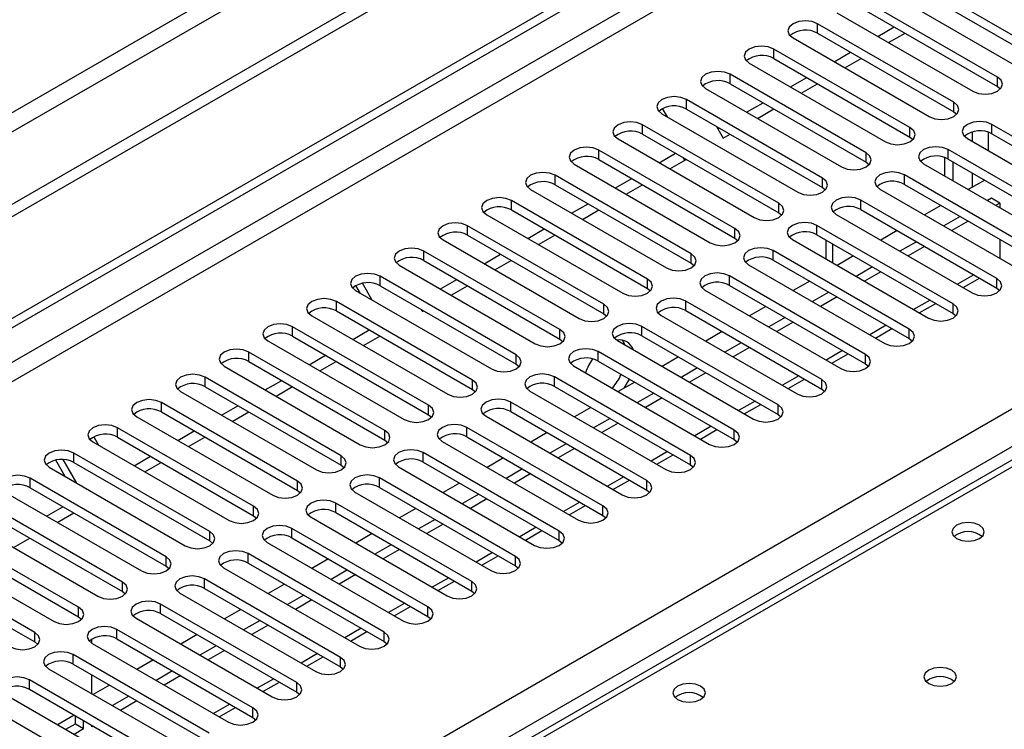
# Model space of a CAD drawing. Units: millimetres. Extents: x 5 to 12605, y 13 to 17833.
# Drawn here: x 3494 to 3622, y 2698 to 2790 of the extents above; entities that cross this region are included whole.
import ezdxf

# ---------------------------------------------------------------- set-up
doc = ezdxf.new("R2010")
doc.units = ezdxf.units.MM
doc.header["$LTSCALE"] = 60

msp = doc.modelspace()

# ---------------------------------------------------------------- linework, layer by layer
at = {"color": 7, "linetype": 'Continuous', "lineweight": 25}
for p, q in [((4834.011, 3540.25), (3028.768, 2498.105)), ((4834.011, 3538.617), (3028.768, 2496.472)), ((2824.061, 2365.182), (4501.318, 3333.442)), ((2825.121, 2364.57), (4502.378, 3332.829)), ((4096.185, 3006.605), (3378.471, 2592.278)), ((3626.361, 2785.988), (3608.772, 2796.142)), ((3605.59, 2794.305), (3623.18, 2784.151)), ((3608.772, 2794.917), (3626.361, 2784.763)), ((3620.705, 2782.723), (3603.115, 2792.877)), ((3603.115, 2791.652), (3620.705, 2781.498)), ((3599.933, 2791.04), (3617.522, 2780.885)), ((3615.048, 2779.457), (3597.458, 2789.611)), ((3605.245, 2787.973), (3607.366, 2789.198)), ((3597.458, 2788.386), (3615.048, 2778.232)), ((3606.633, 2787.172), (3608.754, 2788.397)), ((3594.277, 2787.774), (3611.866, 2777.62)), ((3609.391, 2776.191), (3591.802, 2786.345)), ((3599.588, 2784.708), (3601.709, 2785.932)), ((3588.62, 2784.508), (3606.209, 2774.354)), ((3591.802, 2785.121), (3609.391, 2774.967)), ((3600.976, 2783.907), (3603.097, 2785.131)), ((3603.734, 2772.926), (3586.145, 2783.08)), ((3586.145, 2781.855), (3603.734, 2771.701)), ((3593.931, 2781.442), (3596.052, 2782.667)), ((3595.319, 2780.641), (3597.44, 2781.866)), ((3620.705, 2781.498), (3621.098, 2781.192)), ((3582.963, 2781.243), (3600.552, 2771.089)), ((3598.077, 2769.66), (3580.488, 2779.814)), ((3588.274, 2778.177), (3590.395, 2779.401)), ((3577.306, 2777.977), (3594.895, 2767.823)), ((3578.032, 2777.558), (3577.406, 2778.643)), ((3580.488, 2778.589), (3598.077, 2768.435)), ((3589.662, 2777.375), (3591.783, 2778.6)), ((3615.048, 2778.232), (3615.441, 2777.926)), ((3592.421, 2766.394), (3574.831, 2776.548)), ((3584.395, 2776.333), (3585.261, 2774.834)), ((3637.587, 2766.445), (3619.997, 2776.599)), ((3574.831, 2775.324), (3592.421, 2765.17)), ((3584.567, 2776.037), (3584.738, 2776.135)), ((3585.261, 2774.834), (3586.127, 2775.334)), ((3619.997, 2775.375), (3637.587, 2765.22)), ((3571.649, 2774.711), (3589.238, 2764.557)), ((3609.391, 2774.967), (3609.784, 2774.66)), ((3616.816, 2774.763), (3634.405, 2764.609)), ((3586.763, 2763.129), (3569.174, 2773.283)), ((3576.96, 2771.645), (3579.082, 2772.87)), ((3631.93, 2763.18), (3614.341, 2773.334)), ((3565.993, 2771.446), (3583.582, 2761.292)), ((3569.174, 2772.058), (3586.763, 2761.904)), ((3578.349, 2770.844), (3580.47, 2772.069)), ((3580.269, 2771.952), (3580.067, 2772.301)), ((3603.734, 2771.701), (3604.128, 2771.395)), ((3611.159, 2771.497), (3628.748, 2761.343)), ((3613.899, 2769.915), (3613.899, 2772.307)), ((3614.341, 2772.109), (3631.93, 2761.955)), ((3614.959, 2769.303), (3614.959, 2771.752)), ((3581.107, 2759.863), (3563.518, 2770.017)), ((3626.273, 2759.914), (3608.684, 2770.068)), ((3563.518, 2768.792), (3581.107, 2758.638)), ((3571.304, 2768.38), (3573.425, 2769.604)), ((3572.692, 2767.578), (3574.813, 2768.803)), ((3608.684, 2768.843), (3626.273, 2758.689)), ((3619.056, 2769.387), (3616.935, 2768.163)), ((3560.335, 2768.18), (3577.925, 2758.026)), ((3598.077, 2768.435), (3598.471, 2768.129)), ((3605.502, 2768.231), (3623.091, 2758.077)), ((3575.45, 2756.597), (3557.861, 2766.752)), ((3565.647, 2765.114), (3567.768, 2766.338)), ((3620.616, 2756.648), (3603.027, 2766.802)), ((3619.934, 2767.038), (3619.409, 2766.734)), ((3620.995, 2766.425), (3619.934, 2767.038)), ((3620.995, 2766.425), (3620.469, 2766.122)), ((3620.995, 2766.425), (3620.995, 2765.818)), ((3554.678, 2764.914), (3572.268, 2754.76)), ((3557.861, 2765.527), (3575.45, 2755.373)), ((3567.035, 2764.313), (3569.156, 2765.537)), ((3592.421, 2765.17), (3592.813, 2764.863)), ((3599.845, 2764.966), (3617.434, 2754.812)), ((3603.027, 2765.578), (3620.616, 2755.423)), ((3613.399, 2766.121), (3611.278, 2764.897)), ((3615.873, 2764.693), (3613.752, 2763.468)), ((3616.934, 2764.081), (3614.812, 2762.856)), ((3569.793, 2753.332), (3552.203, 2763.486)), ((3559.99, 2761.848), (3562.111, 2763.073)), ((3614.96, 2753.383), (3597.37, 2763.537)), ((3607.743, 2762.856), (3605.621, 2761.631)), ((3549.022, 2761.649), (3566.611, 2751.495)), ((3552.203, 2762.261), (3569.793, 2752.107)), ((3561.378, 2761.047), (3563.499, 2762.272)), ((3586.763, 2761.904), (3587.157, 2761.598)), ((3594.188, 2761.7), (3611.777, 2751.546)), ((3597.37, 2762.312), (3614.96, 2752.158)), ((3598.525, 2761.646), (3598.525, 2759.197)), ((3610.216, 2761.427), (3608.095, 2760.203)), ((3620.995, 2761.736), (3620.995, 2759.287)), ((3564.136, 2750.066), (3546.547, 2760.22)), ((3554.333, 2758.583), (3556.454, 2759.807)), ((3609.302, 2750.117), (3591.713, 2760.271)), ((3611.277, 2760.815), (3609.156, 2759.591)), ((3546.547, 2758.996), (3564.136, 2748.841)), ((3555.721, 2757.781), (3557.843, 2759.006)), ((3581.107, 2758.638), (3581.5, 2758.332)), ((3591.713, 2759.046), (3609.302, 2748.892)), ((3602.085, 2759.59), (3599.965, 2758.366)), ((3543.365, 2758.383), (3560.954, 2748.229)), ((3588.532, 2758.435), (3606.121, 2748.28)), ((3604.56, 2758.162), (3602.438, 2756.937)), ((3605.62, 2757.55), (3603.499, 2756.325)), ((3539.848, 2753.883), (3538.599, 2756.046)), ((3558.479, 2746.8), (3540.89, 2756.955)), ((3548.676, 2755.317), (3550.798, 2756.542)), ((3603.646, 2746.852), (3586.057, 2757.006)), ((3596.429, 2756.325), (3594.308, 2755.1)), ((3616.253, 2755.494), (3618.374, 2756.718)), ((3537.708, 2755.118), (3555.298, 2744.964)), ((3538.348, 2754.748), (3537.763, 2755.761)), ((3540.89, 2755.73), (3558.479, 2745.576)), ((3550.064, 2754.516), (3552.185, 2755.74)), ((3575.45, 2755.373), (3575.843, 2755.066)), ((3582.874, 2755.169), (3600.464, 2745.015)), ((3586.057, 2755.781), (3603.646, 2745.627)), ((3598.902, 2754.896), (3596.782, 2753.672)), ((3620.616, 2755.423), (3621.01, 2755.118)), ((3552.823, 2743.535), (3535.233, 2753.689)), ((3597.989, 2743.586), (3580.4, 2753.74)), ((3599.963, 2754.284), (3597.842, 2753.06)), ((3610.596, 2752.228), (3612.717, 2753.452)), ((3535.233, 2752.464), (3552.823, 2742.31)), ((3546.211, 2752.658), (3546.37, 2752.383)), ((3546.37, 2752.383), (3546.528, 2752.475)), ((3580.4, 2752.515), (3597.989, 2742.361)), ((3590.772, 2753.059), (3588.65, 2751.834)), ((3614.96, 2752.158), (3615.352, 2751.852)), ((3532.051, 2751.852), (3549.64, 2741.698)), ((3569.793, 2752.107), (3570.186, 2751.801)), ((3577.217, 2751.903), (3594.807, 2741.749)), ((3593.245, 2751.63), (3591.124, 2750.406)), ((3594.306, 2751.018), (3592.185, 2749.794)), ((3547.166, 2740.269), (3529.576, 2750.423)), ((3537.363, 2748.786), (3539.483, 2750.01)), ((3592.332, 2740.32), (3574.742, 2750.474)), ((3585.115, 2749.793), (3582.994, 2748.569)), ((3604.939, 2748.962), (3607.061, 2750.187)), ((3526.394, 2748.586), (3543.983, 2738.432)), ((3529.576, 2749.199), (3547.166, 2739.044)), ((3538.75, 2747.985), (3540.872, 2749.209)), ((3564.136, 2748.841), (3564.529, 2748.535)), ((3571.561, 2748.638), (3589.15, 2738.483)), ((3574.742, 2749.249), (3592.332, 2739.095)), ((3587.589, 2748.365), (3585.467, 2747.14)), ((3609.302, 2748.892), (3609.696, 2748.586)), ((3541.508, 2737.004), (3523.919, 2747.158)), ((3586.675, 2737.055), (3569.086, 2747.209)), ((3588.65, 2747.753), (3586.528, 2746.528)), ((3523.919, 2745.933), (3541.508, 2735.779)), ((3531.705, 2745.52), (3533.827, 2746.745)), ((3533.094, 2744.719), (3535.215, 2745.943)), ((3569.086, 2745.984), (3586.675, 2735.83)), ((3579.458, 2746.528), (3577.337, 2745.303)), ((3599.283, 2745.697), (3601.404, 2746.921)), ((3520.738, 2745.321), (3538.327, 2735.167)), ((3558.479, 2745.576), (3558.873, 2745.27)), ((3565.904, 2745.372), (3583.493, 2735.218)), ((3581.932, 2745.099), (3579.811, 2743.875)), ((3603.646, 2745.627), (3604.039, 2745.321)), ((3535.852, 2733.738), (3518.263, 2743.892)), ((3526.049, 2742.255), (3528.17, 2743.479)), ((3581.018, 2733.789), (3563.429, 2743.943)), ((3573.801, 2743.262), (3571.68, 2742.037)), ((3582.992, 2744.487), (3580.872, 2743.263)), ((3593.626, 2742.431), (3595.747, 2743.656)), ((3515.08, 2742.055), (3532.67, 2731.901)), ((3518.263, 2742.667), (3535.852, 2732.513)), ((3527.437, 2741.453), (3529.558, 2742.678)), ((3552.823, 2742.31), (3553.216, 2742.004)), ((3560.247, 2742.106), (3577.837, 2731.952)), ((3563.429, 2742.718), (3581.018, 2732.564)), ((3597.989, 2742.361), (3598.382, 2742.055)), ((3575.362, 2730.524), (3557.772, 2740.678)), ((3576.275, 2741.834), (3574.154, 2740.609)), ((3577.336, 2741.222), (3575.214, 2739.997)), ((3530.195, 2730.472), (3512.606, 2740.626)), ((3520.392, 2738.989), (3522.513, 2740.214)), ((3521.78, 2738.188), (3523.901, 2739.412)), ((3557.772, 2739.453), (3575.362, 2729.299)), ((3568.145, 2739.996), (3566.023, 2738.772)), ((3587.969, 2739.165), (3590.09, 2740.39)), ((3509.424, 2738.79), (3527.013, 2728.636)), ((3512.606, 2739.402), (3530.195, 2729.248)), ((3547.166, 2739.044), (3547.558, 2738.738)), ((3554.59, 2738.841), (3572.179, 2728.687)), ((3570.618, 2738.568), (3568.497, 2737.344)), ((3592.332, 2739.095), (3592.725, 2738.789)), ((3524.538, 2727.207), (3506.949, 2737.361)), ((3514.735, 2735.723), (3516.856, 2736.948)), ((3569.705, 2727.258), (3552.115, 2737.412)), ((3571.679, 2737.956), (3569.558, 2736.731)), ((3582.312, 2735.9), (3584.433, 2737.124)), ((3503.866, 2736.19), (3504.493, 2735.105)), ((3506.949, 2736.136), (3524.538, 2725.982)), ((3516.123, 2734.922), (3518.244, 2736.146)), ((3541.508, 2735.779), (3541.902, 2735.473)), ((3552.115, 2736.187), (3569.705, 2726.033)), ((3562.488, 2736.731), (3560.366, 2735.506)), ((3586.675, 2735.83), (3587.068, 2735.524)), ((3503.767, 2735.524), (3521.356, 2725.37)), ((3548.933, 2735.575), (3566.522, 2725.421)), ((3564.961, 2735.302), (3562.84, 2734.078)), ((3566.022, 2734.69), (3563.901, 2733.466)), ((3500.164, 2731.073), (3498.949, 2733.176)), ((3501.664, 2730.207), (3499.91, 2733.245)), ((3518.881, 2723.941), (3501.292, 2734.095)), ((3509.078, 2732.458), (3511.199, 2733.682)), ((3564.048, 2723.992), (3546.458, 2734.146)), ((3556.831, 2733.465), (3554.71, 2732.24)), ((3576.655, 2732.634), (3578.776, 2733.859)), ((3498.11, 2732.258), (3515.699, 2722.104)), ((3501.292, 2732.87), (3518.881, 2722.716)), ((3510.466, 2731.656), (3512.588, 2732.881)), ((3535.852, 2732.513), (3536.245, 2732.207)), ((3543.277, 2732.309), (3560.866, 2722.155)), ((3546.458, 2732.921), (3564.048, 2722.767)), ((3559.305, 2732.037), (3557.183, 2730.812)), ((3581.018, 2732.564), (3581.412, 2732.258)), ((3513.224, 2720.675), (3495.635, 2730.829)), ((3558.391, 2720.727), (3540.802, 2730.881)), ((3560.365, 2731.425), (3558.244, 2730.2)), ((3570.998, 2729.368), (3573.119, 2730.593)), ((3495.635, 2729.605), (3513.224, 2719.451)), ((3530.195, 2729.248), (3530.588, 2728.942)), ((3540.802, 2729.656), (3558.391, 2719.502)), ((3551.174, 2730.199), (3549.053, 2728.975)), ((3575.362, 2729.299), (3575.755, 2728.993)), ((3492.453, 2728.993), (3510.043, 2718.839)), ((3537.62, 2729.044), (3555.209, 2718.89)), ((3553.647, 2728.771), (3551.527, 2727.547)), ((3554.708, 2728.159), (3552.587, 2726.934)), ((3507.568, 2717.41), (3489.979, 2727.564)), ((3497.765, 2725.927), (3499.886, 2727.151)), ((3552.734, 2717.461), (3535.145, 2727.615)), ((3545.517, 2726.934), (3543.396, 2725.709)), ((3565.341, 2726.103), (3567.463, 2727.327)), ((3486.796, 2725.727), (3504.386, 2715.573)), ((3489.979, 2726.339), (3507.568, 2716.185)), ((3499.153, 2725.125), (3501.273, 2726.35)), ((3524.538, 2725.982), (3524.931, 2725.676)), ((3531.963, 2725.778), (3549.552, 2715.624)), ((3535.145, 2726.39), (3552.734, 2716.236)), ((3547.991, 2725.506), (3545.87, 2724.281)), ((3569.705, 2726.033), (3570.098, 2725.727)), ((3501.911, 2714.144), (3484.321, 2724.298)), ((3547.077, 2714.195), (3529.488, 2724.35)), ((3549.052, 2724.893), (3546.93, 2723.669)), ((3484.321, 2723.073), (3501.911, 2712.919)), ((3493.495, 2721.859), (3495.617, 2723.084)), ((3529.488, 2723.125), (3547.077, 2712.971)), ((3539.86, 2723.668), (3537.739, 2722.444)), ((3559.685, 2722.837), (3561.806, 2724.062)), ((3481.14, 2722.462), (3498.729, 2712.308)), ((3518.881, 2722.716), (3519.274, 2722.41)), ((3526.306, 2722.512), (3543.895, 2712.358)), ((3542.334, 2722.24), (3540.213, 2721.016)), ((3543.395, 2721.628), (3541.274, 2720.403)), ((3564.048, 2722.767), (3564.441, 2722.461)), ((3496.254, 2710.878), (3478.664, 2721.032)), ((3541.42, 2710.93), (3523.831, 2721.084)), ((3534.203, 2720.402), (3532.082, 2719.178)), ((3554.028, 2719.572), (3556.149, 2720.796)), ((3478.664, 2719.808), (3496.254, 2709.654)), ((3513.224, 2719.451), (3513.618, 2719.145)), ((3520.649, 2719.247), (3538.238, 2709.093)), ((3523.831, 2719.859), (3541.42, 2709.705)), ((3558.391, 2719.502), (3558.784, 2719.196)), ((3535.763, 2707.664), (3518.174, 2717.818)), ((3536.677, 2718.974), (3534.556, 2717.75)), ((3537.737, 2718.362), (3535.617, 2717.138)), ((3518.174, 2716.593), (3535.763, 2706.439)), ((3528.546, 2717.137), (3526.425, 2715.912)), ((3548.371, 2716.306), (3550.492, 2717.53)), ((3507.568, 2716.185), (3507.961, 2715.879)), ((3514.992, 2715.981), (3532.582, 2705.827)), ((3531.02, 2715.709), (3528.899, 2714.484)), ((3552.734, 2716.236), (3553.128, 2715.93)), ((3530.107, 2704.398), (3512.518, 2714.553)), ((3532.081, 2715.096), (3529.96, 2713.872)), ((3542.714, 2713.04), (3544.835, 2714.265)), ((3501.911, 2712.919), (3502.304, 2712.614)), ((3509.335, 2712.715), (3526.925, 2702.561)), ((3512.518, 2713.328), (3530.107, 2703.174)), ((3522.89, 2713.871), (3520.768, 2712.647)), ((3547.077, 2712.971), (3547.47, 2712.664)), ((3525.363, 2712.443), (3523.242, 2711.219)), ((3526.424, 2711.831), (3524.303, 2710.606)), ((3524.45, 2701.133), (3506.86, 2711.287)), ((3517.233, 2710.605), (3515.112, 2709.381)), ((3537.057, 2709.775), (3539.179, 2710.999)), ((3496.254, 2709.654), (3496.647, 2709.348)), ((3503.615, 2709.488), (3503.615, 2710.024)), ((3503.679, 2709.45), (3521.268, 2699.296)), ((3506.86, 2710.062), (3524.45, 2699.908)), ((3519.707, 2709.178), (3517.585, 2707.953)), ((3541.42, 2709.705), (3541.813, 2709.399)), ((3518.793, 2697.867), (3501.203, 2708.021)), ((3520.767, 2708.565), (3518.646, 2707.341)), ((3531.401, 2706.509), (3533.521, 2707.733)), ((3501.203, 2706.796), (3518.793, 2696.642)), ((3511.576, 2707.34), (3509.455, 2706.115)), ((3535.763, 2706.439), (3536.157, 2706.133)), ((3498.022, 2706.184), (3515.611, 2696.03)), ((3503.615, 2702.955), (3503.615, 2705.404)), ((3514.05, 2705.912), (3511.928, 2704.687)), ((3515.11, 2705.299), (3512.989, 2704.075)), ((3513.136, 2694.602), (3495.547, 2704.756)), ((3505.919, 2704.074), (3503.798, 2702.85)), ((3525.744, 2703.243), (3527.864, 2704.468)), ((3492.365, 2702.919), (3509.954, 2692.764)), ((3495.547, 2703.531), (3513.136, 2693.377)), ((3508.393, 2702.646), (3506.272, 2701.422)), ((3530.107, 2703.174), (3530.5, 2702.867)), ((3507.479, 2691.336), (3489.89, 2701.49)), ((3509.453, 2702.034), (3507.332, 2700.809)), ((3501.321, 2700.197), (3499.255, 2699.004)), ((3501.494, 2699.072), (3501.494, 2700.098)), ((3520.086, 2699.978), (3522.208, 2701.202)), ((3499.255, 2699.004), (3499.255, 2698.941)), ((3500.261, 2698.36), (3501.494, 2699.072)), ((3501.494, 2699.072), (3502.555, 2698.459)), ((3502.555, 2698.459), (3502.555, 2699.485)), ((3503.615, 2698.664), (3503.615, 2698.873)), ((3503.797, 2698.768), (3503.615, 2698.664)), ((3524.45, 2699.908), (3524.843, 2699.602)), ((3501.322, 2697.748), (3502.555, 2698.459))]:
    msp.add_line(p, q, dxfattribs=at)
at = {"color": 8, "linetype": 'Continuous', "lineweight": 25}
for p, q in [((4772.67, 3516.676), (3071.725, 2534.741)), ((3072.785, 2532.904), (4773.731, 3514.839)), ((4502.378, 3328.338), (2830.072, 2362.936)), ((2832.193, 2361.712), (4503.439, 3326.501)), ((2985.104, 2371.814), (4482.049, 3235.982)), ((4484.17, 3232.308), (2988.109, 2368.65)), ((4097.56, 3006.469), (3379.846, 2592.142)), ((3597.458, 2788.386), (3597.458, 2789.611)), ((3591.802, 2785.121), (3591.802, 2786.345)), ((3586.145, 2781.855), (3586.145, 2783.08)), ((3620.705, 2781.498), (3620.705, 2782.723)), ((3580.488, 2778.589), (3580.488, 2779.814)), ((3615.048, 2778.232), (3615.048, 2779.457)), ((3574.831, 2775.324), (3574.831, 2776.548)), ((3619.997, 2775.375), (3619.997, 2776.599)), ((3609.391, 2774.967), (3609.391, 2776.191)), ((3617.435, 2775.628), (3617.435, 2774.405)), ((3619.556, 2773.181), (3619.556, 2775.573)), ((3569.174, 2772.058), (3569.174, 2773.283)), ((3603.734, 2771.701), (3603.734, 2772.926)), ((3614.341, 2772.109), (3614.341, 2773.334)), ((3563.518, 2768.792), (3563.518, 2770.017)), ((3608.684, 2768.843), (3608.684, 2770.068)), ((3617.435, 2770.323), (3617.435, 2768.451)), ((3598.077, 2768.435), (3598.077, 2769.66)), ((3557.861, 2765.527), (3557.861, 2766.752)), ((3592.421, 2765.17), (3592.421, 2766.394)), ((3603.027, 2765.578), (3603.027, 2766.802)), ((3552.203, 2762.261), (3552.203, 2763.486)), ((3586.763, 2761.904), (3586.763, 2763.129)), ((3597.37, 2762.312), (3597.37, 2763.537)), ((3599.403, 2758.689), (3599.403, 2761.138)), ((3546.547, 2758.996), (3546.547, 2760.22)), ((3581.107, 2758.638), (3581.107, 2759.863)), ((3591.713, 2759.046), (3591.713, 2760.271)), ((3540.89, 2755.73), (3540.89, 2756.955)), ((3575.45, 2755.373), (3575.45, 2756.597)), ((3586.057, 2755.781), (3586.057, 2757.006)), ((3617.642, 2757.141), (3615.521, 2755.916)), ((3620.616, 2755.423), (3620.616, 2756.648)), ((3535.233, 2752.464), (3535.233, 2753.689)), ((3580.4, 2752.515), (3580.4, 2753.74)), ((3611.985, 2753.875), (3609.864, 2752.651)), ((3569.793, 2752.107), (3569.793, 2753.332)), ((3614.96, 2752.158), (3614.96, 2753.383)), ((3529.576, 2749.199), (3529.576, 2750.423)), ((3564.136, 2748.841), (3564.136, 2750.066)), ((3574.742, 2749.249), (3574.742, 2750.474)), ((3606.328, 2750.61), (3604.207, 2749.385)), ((3609.302, 2748.892), (3609.302, 2750.117)), ((3523.919, 2745.933), (3523.919, 2747.158)), ((3569.086, 2745.984), (3569.086, 2747.209)), ((3600.671, 2747.344), (3598.55, 2746.119)), ((3558.479, 2745.576), (3558.479, 2746.8)), ((3603.646, 2745.627), (3603.646, 2746.852)), ((3518.263, 2742.667), (3518.263, 2743.892)), ((3552.823, 2742.31), (3552.823, 2743.535)), ((3563.429, 2742.718), (3563.429, 2743.943)), ((3595.015, 2744.078), (3592.893, 2742.854)), ((3597.989, 2742.361), (3597.989, 2743.586)), ((3557.772, 2739.453), (3557.772, 2740.678)), ((3589.358, 2740.813), (3587.237, 2739.588)), ((3512.606, 2739.402), (3512.606, 2740.626)), ((3547.166, 2739.044), (3547.166, 2740.269)), ((3592.332, 2739.095), (3592.332, 2740.32)), ((3506.949, 2736.136), (3506.949, 2737.361)), ((3541.508, 2735.779), (3541.508, 2737.004)), ((3552.115, 2736.187), (3552.115, 2737.412)), ((3583.7, 2737.547), (3581.58, 2736.323)), ((3586.675, 2735.83), (3586.675, 2737.055)), ((3501.292, 2732.87), (3501.292, 2734.095)), ((3535.852, 2732.513), (3535.852, 2733.738)), ((3546.458, 2732.921), (3546.458, 2734.146)), ((3578.044, 2734.281), (3575.923, 2733.057)), ((3581.018, 2732.564), (3581.018, 2733.789)), ((3495.635, 2729.605), (3495.635, 2730.829)), ((3540.802, 2729.656), (3540.802, 2730.881)), ((3572.387, 2731.016), (3570.266, 2729.791)), ((3575.362, 2729.299), (3575.362, 2730.524)), ((3530.195, 2729.248), (3530.195, 2730.472)), ((3524.538, 2725.982), (3524.538, 2727.207)), ((3535.145, 2726.39), (3535.145, 2727.615)), ((3566.73, 2727.75), (3564.609, 2726.526)), ((3569.705, 2726.033), (3569.705, 2727.258)), ((3529.488, 2723.125), (3529.488, 2724.35)), ((3561.073, 2724.484), (3558.952, 2723.26)), ((3518.881, 2722.716), (3518.881, 2723.941)), ((3564.048, 2722.767), (3564.048, 2723.992)), ((3513.224, 2719.451), (3513.224, 2720.675)), ((3523.831, 2719.859), (3523.831, 2721.084)), ((3555.416, 2721.219), (3553.295, 2719.994)), ((3558.391, 2719.502), (3558.391, 2720.727)), ((3518.174, 2716.593), (3518.174, 2717.818)), ((3549.76, 2717.953), (3547.638, 2716.729)), ((3507.568, 2716.185), (3507.568, 2717.41)), ((3552.734, 2716.236), (3552.734, 2717.461)), ((3501.911, 2712.919), (3501.911, 2714.144)), ((3512.518, 2713.328), (3512.518, 2714.553)), ((3544.103, 2714.688), (3541.982, 2713.463)), ((3547.077, 2712.971), (3547.077, 2714.195)), ((3538.446, 2711.422), (3536.325, 2710.197)), ((3496.254, 2709.654), (3496.254, 2710.878)), ((3506.86, 2710.062), (3506.86, 2711.287)), ((3541.42, 2709.705), (3541.42, 2710.93)), ((3501.203, 2706.796), (3501.203, 2708.021)), ((3532.789, 2708.156), (3530.668, 2706.932)), ((3535.763, 2706.439), (3535.763, 2707.664)), ((3495.547, 2703.531), (3495.547, 2704.756)), ((3527.132, 2704.891), (3525.011, 2703.666)), ((3530.107, 2703.174), (3530.107, 2704.398)), ((3521.476, 2701.625), (3519.354, 2700.4)), ((3524.45, 2699.908), (3524.45, 2701.133))]:
    msp.add_line(p, q, dxfattribs=at)
at = {"color": 7, "linetype": 'Continuous', "lineweight": 25, "flags": 128}
for points in [[(3597.458, 2789.611), (3596.729, 2789.893), (3595.867, 2789.991), (3595.007, 2789.893), (3594.277, 2789.611), (3593.789, 2789.19), (3593.618, 2788.693), (3593.789, 2788.195), (3594.277, 2787.774)], [(3591.802, 2786.345), (3591.072, 2786.627), (3590.211, 2786.726), (3589.35, 2786.627), (3588.619, 2786.345), (3588.132, 2785.924), (3587.961, 2785.427), (3588.132, 2784.93), (3588.62, 2784.508)], [(3586.145, 2783.08), (3585.415, 2783.361), (3584.554, 2783.46), (3583.693, 2783.361), (3582.963, 2783.08), (3582.475, 2782.658), (3582.304, 2782.161), (3582.475, 2781.664), (3582.963, 2781.243)], [(3617.522, 2780.885), (3618.253, 2780.604), (3619.113, 2780.505), (3619.975, 2780.604), (3620.705, 2780.886), (3621.192, 2781.307), (3621.364, 2781.804), (3621.192, 2782.301), (3620.705, 2782.723)], [(3580.488, 2779.814), (3579.758, 2780.096), (3578.897, 2780.194), (3578.036, 2780.096), (3577.306, 2779.814), (3576.818, 2779.393), (3576.647, 2778.896), (3576.818, 2778.398), (3577.306, 2777.977)], [(3611.866, 2777.62), (3612.596, 2777.338), (3613.457, 2777.24), (3614.318, 2777.338), (3615.048, 2777.62), (3615.536, 2778.041), (3615.707, 2778.538), (3615.536, 2779.036), (3615.048, 2779.457)], [(3574.831, 2776.548), (3574.101, 2776.83), (3573.24, 2776.929), (3572.379, 2776.83), (3571.649, 2776.549), (3571.162, 2776.127), (3570.99, 2775.63), (3571.162, 2775.133), (3571.649, 2774.711)], [(3619.997, 2776.599), (3619.268, 2776.881), (3618.406, 2776.98), (3617.546, 2776.881), (3616.816, 2776.599), (3616.328, 2776.178), (3616.157, 2775.681), (3616.328, 2775.184), (3616.816, 2774.763)], [(3606.209, 2774.354), (3606.939, 2774.073), (3607.8, 2773.974), (3608.661, 2774.073), (3609.391, 2774.354), (3609.879, 2774.776), (3610.05, 2775.273), (3609.879, 2775.77), (3609.391, 2776.191)], [(3569.174, 2773.283), (3568.445, 2773.565), (3567.583, 2773.663), (3566.722, 2773.564), (3565.992, 2773.283), (3565.504, 2772.861), (3565.334, 2772.364), (3565.504, 2771.867), (3565.993, 2771.446)], [(3600.552, 2771.089), (3601.282, 2770.807), (3602.143, 2770.708), (3603.004, 2770.807), (3603.734, 2771.089), (3604.222, 2771.51), (3604.393, 2772.007), (3604.222, 2772.504), (3603.734, 2772.926)], [(3614.341, 2773.334), (3613.611, 2773.615), (3612.75, 2773.714), (3611.889, 2773.615), (3611.158, 2773.334), (3610.671, 2772.912), (3610.5, 2772.415), (3610.671, 2771.918), (3611.159, 2771.497)], [(3563.518, 2770.017), (3562.787, 2770.299), (3561.927, 2770.398), (3561.065, 2770.299), (3560.335, 2770.017), (3559.847, 2769.596), (3559.676, 2769.099), (3559.848, 2768.602), (3560.335, 2768.18)], [(3608.684, 2770.068), (3607.954, 2770.35), (3607.093, 2770.449), (3606.232, 2770.35), (3605.502, 2770.068), (3605.014, 2769.647), (3604.843, 2769.15), (3605.014, 2768.653), (3605.502, 2768.231)], [(3594.895, 2767.823), (3595.625, 2767.541), (3596.486, 2767.443), (3597.347, 2767.541), (3598.077, 2767.823), (3598.565, 2768.244), (3598.736, 2768.741), (3598.565, 2769.239), (3598.077, 2769.66)], [(3557.861, 2766.752), (3557.13, 2767.033), (3556.27, 2767.132), (3555.409, 2767.033), (3554.679, 2766.752), (3554.191, 2766.33), (3554.019, 2765.833), (3554.191, 2765.336), (3554.678, 2764.914)], [(3589.238, 2764.557), (3589.968, 2764.276), (3590.829, 2764.177), (3591.691, 2764.276), (3592.421, 2764.558), (3592.908, 2764.979), (3593.08, 2765.476), (3592.908, 2765.973), (3592.421, 2766.394)], [(3603.027, 2766.802), (3602.297, 2767.084), (3601.436, 2767.183), (3600.575, 2767.084), (3599.845, 2766.802), (3599.357, 2766.381), (3599.186, 2765.884), (3599.357, 2765.387), (3599.845, 2764.966)], [(3552.203, 2763.486), (3551.474, 2763.768), (3550.612, 2763.866), (3549.752, 2763.767), (3549.022, 2763.486), (3548.534, 2763.064), (3548.363, 2762.568), (3548.534, 2762.07), (3549.022, 2761.649)], [(3597.37, 2763.537), (3596.64, 2763.818), (3595.779, 2763.917), (3594.918, 2763.818), (3594.188, 2763.537), (3593.701, 2763.116), (3593.529, 2762.618), (3593.701, 2762.121), (3594.188, 2761.7)], [(3583.582, 2761.292), (3584.311, 2761.01), (3585.173, 2760.911), (3586.034, 2761.01), (3586.764, 2761.292), (3587.251, 2761.713), (3587.422, 2762.21), (3587.252, 2762.707), (3586.763, 2763.129)], [(3546.547, 2760.22), (3545.817, 2760.502), (3544.956, 2760.601), (3544.095, 2760.502), (3543.365, 2760.22), (3542.877, 2759.799), (3542.706, 2759.302), (3542.877, 2758.805), (3543.365, 2758.383)], [(3577.925, 2758.026), (3578.655, 2757.745), (3579.516, 2757.646), (3580.376, 2757.744), (3581.106, 2758.026), (3581.594, 2758.447), (3581.766, 2758.945), (3581.594, 2759.442), (3581.107, 2759.863)], [(3591.713, 2760.271), (3590.984, 2760.553), (3590.122, 2760.652), (3589.261, 2760.553), (3588.531, 2760.271), (3588.044, 2759.85), (3587.873, 2759.353), (3588.043, 2758.856), (3588.532, 2758.435)], [(3540.89, 2756.955), (3540.16, 2757.236), (3539.299, 2757.335), (3538.438, 2757.236), (3537.708, 2756.955), (3537.22, 2756.533), (3537.049, 2756.036), (3537.22, 2755.539), (3537.708, 2755.118)], [(3586.057, 2757.006), (3585.326, 2757.287), (3584.466, 2757.386), (3583.604, 2757.287), (3582.874, 2757.006), (3582.386, 2756.584), (3582.215, 2756.087), (3582.387, 2755.59), (3582.874, 2755.169)], [(3572.268, 2754.76), (3572.998, 2754.479), (3573.859, 2754.38), (3574.72, 2754.479), (3575.45, 2754.761), (3575.938, 2755.182), (3576.109, 2755.679), (3575.937, 2756.176), (3575.45, 2756.597)], [(3617.434, 2754.812), (3618.164, 2754.53), (3619.025, 2754.431), (3619.886, 2754.53), (3620.616, 2754.812), (3621.104, 2755.233), (3621.275, 2755.73), (3621.104, 2756.227), (3620.616, 2756.648)], [(3535.233, 2753.689), (3534.503, 2753.971), (3533.642, 2754.07), (3532.781, 2753.971), (3532.051, 2753.689), (3531.563, 2753.267), (3531.392, 2752.771), (3531.564, 2752.274), (3532.051, 2751.852)], [(3580.4, 2753.74), (3579.669, 2754.021), (3578.809, 2754.12), (3577.948, 2754.022), (3577.218, 2753.74), (3576.73, 2753.319), (3576.558, 2752.821), (3576.73, 2752.324), (3577.217, 2751.903)], [(3566.611, 2751.495), (3567.341, 2751.213), (3568.202, 2751.115), (3569.063, 2751.213), (3569.793, 2751.495), (3570.281, 2751.916), (3570.452, 2752.413), (3570.281, 2752.911), (3569.793, 2753.332)], [(3611.777, 2751.546), (3612.508, 2751.264), (3613.368, 2751.165), (3614.23, 2751.264), (3614.96, 2751.546), (3615.447, 2751.967), (3615.619, 2752.464), (3615.447, 2752.961), (3614.96, 2753.383)], [(3529.576, 2750.423), (3528.846, 2750.705), (3527.985, 2750.804), (3527.125, 2750.705), (3526.395, 2750.423), (3525.907, 2750.002), (3525.735, 2749.505), (3525.907, 2749.008), (3526.394, 2748.586)], [(3560.954, 2748.229), (3561.684, 2747.948), (3562.545, 2747.849), (3563.406, 2747.948), (3564.136, 2748.229), (3564.624, 2748.651), (3564.795, 2749.148), (3564.624, 2749.645), (3564.136, 2750.066)], [(3574.742, 2750.474), (3574.013, 2750.756), (3573.151, 2750.855), (3572.291, 2750.756), (3571.561, 2750.474), (3571.073, 2750.053), (3570.902, 2749.556), (3571.073, 2749.059), (3571.561, 2748.638)], [(3606.121, 2748.28), (3606.85, 2747.999), (3607.712, 2747.9), (3608.573, 2747.999), (3609.303, 2748.28), (3609.79, 2748.702), (3609.961, 2749.199), (3609.791, 2749.696), (3609.302, 2750.117)], [(3572.533, 2748.077), (3572.516, 2748.122), (3572.209, 2748.684)], [(3523.919, 2747.158), (3523.19, 2747.439), (3522.328, 2747.538), (3521.467, 2747.439), (3520.737, 2747.158), (3520.25, 2746.736), (3520.079, 2746.239), (3520.249, 2745.742), (3520.738, 2745.321)], [(3569.086, 2747.209), (3568.356, 2747.49), (3567.495, 2747.589), (3566.634, 2747.49), (3565.904, 2747.209), (3565.416, 2746.788), (3565.245, 2746.29), (3565.416, 2745.793), (3565.904, 2745.372)], [(3555.298, 2744.964), (3556.027, 2744.682), (3556.889, 2744.583), (3557.749, 2744.682), (3558.479, 2744.964), (3558.967, 2745.385), (3559.138, 2745.882), (3558.967, 2746.379), (3558.479, 2746.8)], [(3600.464, 2745.015), (3601.194, 2744.733), (3602.055, 2744.634), (3602.915, 2744.733), (3603.646, 2745.015), (3604.133, 2745.436), (3604.305, 2745.933), (3604.133, 2746.43), (3603.646, 2746.852)], [(3518.263, 2743.892), (3517.533, 2744.174), (3516.672, 2744.273), (3515.81, 2744.174), (3515.08, 2743.892), (3514.593, 2743.471), (3514.421, 2742.974), (3514.593, 2742.477), (3515.08, 2742.055)], [(3549.64, 2741.698), (3550.371, 2741.417), (3551.231, 2741.318), (3552.092, 2741.416), (3552.822, 2741.698), (3553.31, 2742.119), (3553.482, 2742.617), (3553.31, 2743.114), (3552.823, 2743.535)], [(3563.429, 2743.943), (3562.699, 2744.225), (3561.838, 2744.324), (3560.977, 2744.225), (3560.247, 2743.943), (3559.759, 2743.522), (3559.588, 2743.025), (3559.759, 2742.528), (3560.247, 2742.106)], [(3572.454, 2742.484), (3573.017, 2743.44), (3573.121, 2743.655)], [(3594.807, 2741.749), (3595.537, 2741.467), (3596.398, 2741.368), (3597.259, 2741.468), (3597.989, 2741.749), (3598.477, 2742.171), (3598.648, 2742.667), (3598.476, 2743.164), (3597.989, 2743.586)], [(3512.606, 2740.626), (3511.876, 2740.908), (3511.015, 2741.007), (3510.154, 2740.908), (3509.424, 2740.627), (3508.936, 2740.205), (3508.765, 2739.708), (3508.936, 2739.211), (3509.424, 2738.79)], [(3557.772, 2740.678), (3557.042, 2740.959), (3556.181, 2741.058), (3555.32, 2740.959), (3554.59, 2740.677), (3554.102, 2740.256), (3553.931, 2739.759), (3554.103, 2739.262), (3554.59, 2738.841)], [(3543.983, 2738.432), (3544.714, 2738.151), (3545.574, 2738.052), (3546.436, 2738.151), (3547.166, 2738.432), (3547.654, 2738.854), (3547.825, 2739.351), (3547.653, 2739.848), (3547.166, 2740.269)], [(3589.15, 2738.483), (3589.88, 2738.202), (3590.741, 2738.103), (3591.602, 2738.202), (3592.332, 2738.483), (3592.82, 2738.905), (3592.991, 2739.402), (3592.82, 2739.899), (3592.332, 2740.32)], [(3506.949, 2737.361), (3506.219, 2737.642), (3505.358, 2737.741), (3504.497, 2737.642), (3503.767, 2737.361), (3503.279, 2736.939), (3503.108, 2736.442), (3503.279, 2735.945), (3503.767, 2735.524)], [(3538.327, 2735.167), (3539.056, 2734.885), (3539.918, 2734.786), (3540.779, 2734.885), (3541.509, 2735.167), (3541.997, 2735.588), (3542.167, 2736.085), (3541.997, 2736.582), (3541.508, 2737.004)], [(3552.115, 2737.412), (3551.385, 2737.693), (3550.524, 2737.792), (3549.664, 2737.694), (3548.934, 2737.412), (3548.446, 2736.991), (3548.274, 2736.493), (3548.446, 2735.996), (3548.933, 2735.575)], [(3583.493, 2735.218), (3584.223, 2734.936), (3585.084, 2734.837), (3585.945, 2734.936), (3586.675, 2735.218), (3587.163, 2735.639), (3587.334, 2736.136), (3587.163, 2736.633), (3586.675, 2737.055)], [(3501.292, 2734.095), (3500.562, 2734.377), (3499.701, 2734.476), (3498.84, 2734.377), (3498.11, 2734.095), (3497.622, 2733.674), (3497.451, 2733.177), (3497.622, 2732.68), (3498.11, 2732.258)], [(3546.458, 2734.146), (3545.729, 2734.428), (3544.867, 2734.527), (3544.006, 2734.428), (3543.276, 2734.146), (3542.789, 2733.725), (3542.618, 2733.228), (3542.789, 2732.731), (3543.277, 2732.309)], [(3532.67, 2731.901), (3533.4, 2731.62), (3534.261, 2731.521), (3535.122, 2731.62), (3535.852, 2731.901), (3536.339, 2732.322), (3536.511, 2732.82), (3536.339, 2733.317), (3535.852, 2733.738)], [(3577.837, 2731.952), (3578.566, 2731.671), (3579.428, 2731.572), (3580.288, 2731.671), (3581.018, 2731.952), (3581.506, 2732.374), (3581.677, 2732.871), (3581.506, 2733.368), (3581.018, 2733.789)], [(3495.635, 2730.829), (3494.905, 2731.111), (3494.044, 2731.21), (3493.183, 2731.111), (3492.453, 2730.83), (3491.965, 2730.408), (3491.794, 2729.911), (3491.965, 2729.414), (3492.453, 2728.993)], [(3540.802, 2730.881), (3540.072, 2731.162), (3539.211, 2731.261), (3538.349, 2731.162), (3537.619, 2730.88), (3537.132, 2730.459), (3536.96, 2729.962), (3537.132, 2729.465), (3537.62, 2729.044)], [(3572.179, 2728.687), (3572.91, 2728.405), (3573.77, 2728.306), (3574.631, 2728.405), (3575.361, 2728.686), (3575.849, 2729.108), (3576.021, 2729.605), (3575.849, 2730.102), (3575.362, 2730.524)], [(3527.013, 2728.636), (3527.743, 2728.354), (3528.604, 2728.255), (3529.465, 2728.354), (3530.195, 2728.636), (3530.683, 2729.057), (3530.854, 2729.554), (3530.683, 2730.051), (3530.195, 2730.472)], [(3535.145, 2727.615), (3534.415, 2727.897), (3533.554, 2727.995), (3532.693, 2727.897), (3531.963, 2727.615), (3531.475, 2727.194), (3531.304, 2726.697), (3531.475, 2726.199), (3531.963, 2725.778)], [(3521.356, 2725.37), (3522.086, 2725.088), (3522.947, 2724.989), (3523.808, 2725.088), (3524.538, 2725.37), (3525.026, 2725.791), (3525.197, 2726.288), (3525.026, 2726.785), (3524.538, 2727.207)], [(3566.522, 2725.421), (3567.253, 2725.139), (3568.113, 2725.04), (3568.975, 2725.139), (3569.705, 2725.421), (3570.193, 2725.842), (3570.364, 2726.339), (3570.192, 2726.836), (3569.705, 2727.258)], [(3529.488, 2724.35), (3528.758, 2724.631), (3527.897, 2724.73), (3527.036, 2724.631), (3526.306, 2724.349), (3525.818, 2723.928), (3525.647, 2723.431), (3525.818, 2722.934), (3526.306, 2722.512)], [(3618.389, 2724.747), (3617.707, 2725.01), (3616.904, 2725.102), (3616.101, 2725.01), (3615.419, 2724.747), (3614.964, 2724.354), (3614.804, 2723.89), (3614.964, 2723.426), (3615.419, 2723.033), (3616.101, 2722.77), (3616.904, 2722.678), (3617.707, 2722.77), (3618.389, 2723.033), (3618.844, 2723.426), (3619.004, 2723.89), (3618.844, 2724.354), (3618.389, 2724.747)], [(3515.699, 2722.104), (3516.429, 2721.823), (3517.29, 2721.724), (3518.152, 2721.823), (3518.882, 2722.104), (3519.369, 2722.525), (3519.54, 2723.023), (3519.369, 2723.52), (3518.881, 2723.941)], [(3560.866, 2722.155), (3561.595, 2721.874), (3562.457, 2721.775), (3563.318, 2721.874), (3564.048, 2722.155), (3564.536, 2722.577), (3564.707, 2723.074), (3564.536, 2723.571), (3564.048, 2723.992)], [(3510.043, 2718.839), (3510.772, 2718.557), (3511.634, 2718.458), (3512.494, 2718.557), (3513.224, 2718.839), (3513.712, 2719.26), (3513.883, 2719.757), (3513.712, 2720.254), (3513.224, 2720.675)], [(3523.831, 2721.084), (3523.101, 2721.365), (3522.24, 2721.464), (3521.379, 2721.365), (3520.649, 2721.084), (3520.161, 2720.662), (3519.99, 2720.165), (3520.161, 2719.668), (3520.649, 2719.247)], [(3555.209, 2718.89), (3555.939, 2718.608), (3556.8, 2718.509), (3557.661, 2718.608), (3558.391, 2718.889), (3558.878, 2719.311), (3559.05, 2719.808), (3558.879, 2720.305), (3558.391, 2720.727)], [(3518.174, 2717.818), (3517.444, 2718.1), (3516.583, 2718.198), (3515.722, 2718.1), (3514.992, 2717.818), (3514.504, 2717.397), (3514.333, 2716.9), (3514.504, 2716.402), (3514.992, 2715.981)], [(3504.386, 2715.573), (3505.116, 2715.291), (3505.977, 2715.192), (3506.838, 2715.292), (3507.567, 2715.573), (3508.055, 2715.994), (3508.227, 2716.492), (3508.055, 2716.988), (3507.568, 2717.41)], [(3549.552, 2715.624), (3550.282, 2715.342), (3551.143, 2715.244), (3552.004, 2715.342), (3552.734, 2715.624), (3553.222, 2716.045), (3553.393, 2716.542), (3553.222, 2717.04), (3552.734, 2717.461)], [(3498.729, 2712.308), (3499.459, 2712.026), (3500.32, 2711.927), (3501.181, 2712.026), (3501.911, 2712.307), (3502.399, 2712.729), (3502.57, 2713.226), (3502.399, 2713.723), (3501.911, 2714.144)], [(3512.518, 2714.553), (3511.787, 2714.834), (3510.927, 2714.933), (3510.065, 2714.834), (3509.335, 2714.552), (3508.848, 2714.131), (3508.676, 2713.634), (3508.848, 2713.137), (3509.335, 2712.715)], [(3543.895, 2712.358), (3544.625, 2712.077), (3545.486, 2711.978), (3546.347, 2712.077), (3547.077, 2712.358), (3547.565, 2712.78), (3547.737, 2713.277), (3547.565, 2713.774), (3547.077, 2714.195)], [(3506.86, 2711.287), (3506.131, 2711.569), (3505.269, 2711.667), (3504.409, 2711.568), (3503.679, 2711.287), (3503.191, 2710.865), (3503.02, 2710.369), (3503.191, 2709.871), (3503.679, 2709.45)], [(3493.072, 2709.042), (3493.802, 2708.76), (3494.663, 2708.661), (3495.524, 2708.76), (3496.254, 2709.042), (3496.742, 2709.463), (3496.913, 2709.96), (3496.742, 2710.457), (3496.254, 2710.878)], [(3538.238, 2709.093), (3538.968, 2708.811), (3539.829, 2708.712), (3540.691, 2708.811), (3541.421, 2709.093), (3541.908, 2709.514), (3542.079, 2710.011), (3541.908, 2710.508), (3541.42, 2710.93)], [(3501.203, 2708.021), (3500.474, 2708.303), (3499.612, 2708.401), (3498.752, 2708.303), (3498.022, 2708.021), (3497.534, 2707.6), (3497.363, 2707.103), (3497.534, 2706.605), (3498.022, 2706.184)], [(3532.582, 2705.827), (3533.311, 2705.545), (3534.173, 2705.447), (3535.033, 2705.545), (3535.763, 2705.827), (3536.251, 2706.249), (3536.422, 2706.745), (3536.251, 2707.243), (3535.763, 2707.664)], [(3614.783, 2706.01), (3614.102, 2706.273), (3613.298, 2706.365), (3612.495, 2706.273), (3611.813, 2706.01), (3611.358, 2705.617), (3611.198, 2705.153), (3611.358, 2704.689), (3611.813, 2704.296), (3612.495, 2704.033), (3613.298, 2703.941), (3614.102, 2704.033), (3614.783, 2704.296), (3615.238, 2704.689), (3615.398, 2705.153), (3615.239, 2705.617), (3614.783, 2706.01)], [(3495.547, 2704.756), (3494.817, 2705.037), (3493.956, 2705.136), (3493.094, 2705.037), (3492.365, 2704.756), (3491.877, 2704.334), (3491.706, 2703.837), (3491.877, 2703.34), (3492.365, 2702.919)], [(3526.925, 2702.561), (3527.655, 2702.28), (3528.516, 2702.181), (3529.377, 2702.28), (3530.106, 2702.561), (3530.594, 2702.983), (3530.766, 2703.48), (3530.594, 2703.977), (3530.107, 2704.398)], [(3582.327, 2703.929), (3581.645, 2704.191), (3580.842, 2704.284), (3580.038, 2704.191), (3579.357, 2703.929), (3578.901, 2703.535), (3578.742, 2703.072), (3578.901, 2702.607), (3579.357, 2702.214), (3580.038, 2701.951), (3580.842, 2701.859), (3581.645, 2701.951), (3582.327, 2702.214), (3582.782, 2702.607), (3582.942, 2703.072), (3582.782, 2703.535), (3582.327, 2703.929)], [(3521.268, 2699.296), (3521.998, 2699.014), (3522.859, 2698.916), (3523.72, 2699.014), (3524.45, 2699.296), (3524.938, 2699.717), (3525.109, 2700.214), (3524.938, 2700.712), (3524.45, 2701.133)]]:
    msp.add_lwpolyline(points, dxfattribs=at)
at = {"color": 7, "linetype": 'Continuous', "lineweight": 25}
for centre, radius, start, end in [((3595.895, 2785.608), 3.187, 60.63521, 129.15088), ((3590.239, 2782.341), 3.189, 60.65146, 129.13462), ((3584.582, 2779.075), 3.189, 60.65294, 129.13314), ((3578.925, 2775.811), 3.187, 60.63521, 129.15088), ((3573.268, 2772.544), 3.189, 60.65294, 129.13314), ((3618.434, 2772.597), 3.187, 60.63541, 129.15112), ((3612.778, 2769.33), 3.189, 60.65166, 129.13487), ((3567.611, 2769.28), 3.187, 60.63521, 129.15088), ((3561.955, 2766.013), 3.189, 60.65146, 129.13462), ((3607.121, 2766.064), 3.189, 60.65314, 129.13339), ((3556.298, 2762.747), 3.189, 60.65294, 129.13314), ((3601.464, 2762.8), 3.187, 60.63541, 129.15112), ((3550.641, 2759.483), 3.187, 60.63521, 129.15088), ((3595.807, 2759.533), 3.189, 60.65314, 129.13339), ((3544.984, 2756.216), 3.189, 60.65146, 129.13462), ((3590.15, 2756.269), 3.187, 60.63541, 129.15112), ((3539.327, 2752.952), 3.187, 60.63521, 129.15088), ((3584.494, 2753.002), 3.189, 60.65166, 129.13487), ((3533.671, 2749.685), 3.189, 60.65146, 129.13462), ((3578.837, 2749.736), 3.189, 60.65314, 129.13339), ((3528.014, 2746.419), 3.189, 60.65294, 129.13314), ((3573.18, 2746.472), 3.187, 60.63541, 129.15112), ((3571.866, 2746.903), 1.817, 18.00602, 101.93552), ((3522.356, 2743.155), 3.187, 60.63521, 129.15088), ((3567.523, 2743.205), 3.189, 60.65166, 129.13487), ((3575.006, 2741.73), 8.049, 145.70466, 159.99614), ((3564.739, 2747.66), 8.069, 320.01961, 335.13911), ((3516.7, 2739.888), 3.189, 60.65146, 129.13462), ((3561.866, 2739.941), 3.187, 60.63541, 129.15112), ((3511.043, 2736.624), 3.187, 60.63521, 129.15088), ((3556.21, 2736.674), 3.189, 60.65166, 129.13487), ((3505.386, 2733.357), 3.189, 60.65146, 129.13462), ((3550.553, 2733.408), 3.189, 60.65314, 129.13339), ((3499.729, 2730.091), 3.189, 60.65294, 129.13314), ((3544.895, 2730.144), 3.187, 60.63541, 129.15112), ((3494.072, 2726.827), 3.187, 60.63521, 129.15088), ((3539.239, 2726.877), 3.189, 60.65166, 129.13487), ((3533.582, 2723.612), 3.187, 60.63541, 129.15112), ((3527.925, 2720.345), 3.189, 60.65166, 129.13487), ((3616.904, 2721.078), 2.85, 50.51394, 129.47913), ((3522.268, 2717.079), 3.189, 60.65314, 129.13339), ((3516.611, 2713.815), 3.187, 60.63541, 129.15112), ((3510.955, 2710.548), 3.189, 60.65166, 129.13487), ((3505.297, 2707.284), 3.187, 60.63541, 129.15112), ((3499.64, 2704.019), 3.187, 60.62989, 129.14608), ((3613.299, 2702.337), 2.853, 50.56055, 129.44483), ((3613.298, 2702.332), 2.858, 50.80117, 129.19632), ((3493.984, 2700.751), 3.189, 60.65314, 129.13339), ((3580.842, 2700.259), 2.851, 50.52051, 129.48488)]:
    msp.add_arc(centre, radius, start, end, dxfattribs=at)

doc.saveas('drawing.dxf')
